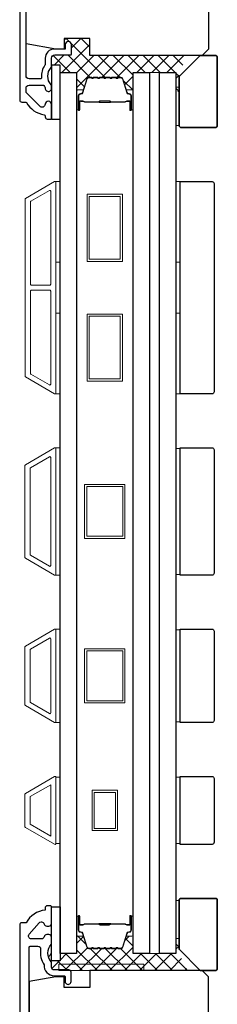
# Model space of a CAD drawing. Extents: x -6453 to -6261, y 1963 to 2037.
# Drawn here: x -6330 to -6328, y 2020 to 2029 of the extents above; entities that cross this region are included whole.
import ezdxf

# ---------------------------------------------------------------- set-up
doc = ezdxf.new("R2010")
doc.units = 0
doc.header["$LTSCALE"] = 250
doc.header["$MEASUREMENT"] = 0
for name, color, linetype, lineweight in [('15A02$0$DIMENSION', 2, 'CONTINUOUS', 15), ('6', 6, 'CONTINUOUS', 5), ('8', 7, 'CONTINUOUS', 35), ('Butal', 9, 'CONTINUOUS', 15), ('Frame & Sash Cladding', 3, 'CONTINUOUS', 15), ('Interlayer', 4, 'CONTINUOUS', 13), ('Spacer Bar', 1, 'CONTINUOUS', 9), ('Vinyl', 6, 'CONTINUOUS', 15), ('Visible (ANSI)', 7, 'CONTINUOUS', 25), ('Wood', 7, 'CONTINUOUS', 25)]:
    doc.layers.add(name, color=color, linetype=linetype, lineweight=lineweight)
for name, color, linetype in [('18A54$0$3', 3, 'CONTINUOUS'), ('18A54$0$6', 6, 'CONTINUOUS'), ('18A54$0$7', 7, 'CONTINUOUS'), ('Glass', 6, 'CONTINUOUS')]:
    doc.layers.add(name, color=color, linetype=linetype)
pattern_1 = [(315, (-6215.54404, 1887.89299), (0.069596985, 0.069596985), []), (45, (-6215.54404, 1887.89299), (-0.069596985, 0.069596985), [])]

# ---------------------------------------------------------------- blocks, each defined once
blk = doc.blocks.new('18A54$0$1854C')
at = {"layer": '18A54$0$3'}
blk.add_lwpolyline([(2.15, 21.67), (3.62, 21.67, 0.155875), (3.76, 21.72, -0.176449), (6.73, 22.54, 0.437869), (7, 22.79), (7, 25.47, 0.414214), (6.3, 26.17), (-90.11, 26.17, 0.354119), (-90.6, 25.78), (-92, 19.17), (-92, 18.62, 0.414214), (-91.35, 17.97), (-86.75, 17.97, -1), (-86.75, 16.47), (-92.9, 16.47, -0.414214), (-93.5, 17.07), (-93.5, 19.33), (-91.98, 26.49, -0.354119), (-90.51, 27.67), (12, 27.67, -0.414214), (12.5, 27.17), (12.5, 26.32, 0.263726), (12.62, 26.1, -0.222462), (15.47, 21.89, 0.369274), (15.71, 21.67), (16, 21.67, -0.414214), (16.5, 21.17), (16.5, 20.47, -0.414214), (16.2, 20.17), (13.06, 20.17, -0.967186), (13.01, 21.67, 0.644317), (13.49, 22.95), (10.34, 26.1, 0.198912), (10.16, 26.17), (9.2, 26.17, 0.414214), (8.5, 25.47), (8.5, 22.16, 0.267623), (8.62, 21.95, -0.023876), (8.99, 21.72, 0.181811), (9.16, 21.67, -1.050812), (9.23, 20.17), (8.59, 20.17, -0.190661), (8.42, 20.24, 0.395706), (4.32, 20.24, -0.190661), (4.15, 20.17), (2.15, 20.17, 0.414214), (1.4, 19.42), (1.4, 15.72, -0.414214), (1.15, 15.47), (-1, 15.47, -1), (-1, 16.97), (0, 16.97), (0, 19.52, -0.414214)], format="xyb", close=True, dxfattribs=at)
blk = doc.blocks.new('18A54$0$1852C')
at = {"layer": '18A54$0$3'}
blk.add_lwpolyline([(0, -7.19, 0.414214), (-0.65, -6.54), (-1.1, -6.54, 0.34754), (-1.73, -7.04, -0.34754), (-2.36, -7.54), (-4.76, -7.54, -0.639642), (-5.25, -6.47), (-2.95, -3.77, -0.219779), (-2.46, -3.54), (-2.36, -3.54, -0.34754), (-1.73, -4.04, 0.34754), (-1.1, -4.54), (-0.65, -4.54, 0.414214), (0, -3.89), (0, 0, 0.414214), (-0.25, 0.25), (-1, 0.25, 0.414214), (-1.5, -0.25), (-1.5, -0.75, 0.238125), (-6, -3.75), (-7, -3.75, 0.414214), (-7.5, -4.25), (-7.5, -198.25, 0.414214), (-6, -199.75), (3.35, -199.75, 0.414214), (3.95, -199.15), (3.95, -193.12, 1), (2.2, -193.12), (2.2, -197.5, -0.414214), (1.7, -198), (-4.75, -198, -0.414214), (-5.25, -197.5), (-5.25, -154.9, -0.414214), (-4.6, -154.25), (-3.78, -154.25, 1), (-3.78, -152.25), (-4.6, -152.25, -0.414214), (-5.25, -151.6), (-5.25, -109.9, -0.414214), (-4.6, -109.25), (-4.03, -109.25, 1), (-4.03, -107.25), (-4.6, -107.25, -0.414214), (-5.25, -106.6), (-5.25, -64.9, -0.414214), (-4.6, -64.25), (-4.03, -64.25, 1), (-4.03, -62.25), (-4.6, -62.25, -0.414214), (-5.25, -61.6), (-5.25, -9.54, -0.414214), (-5, -9.29), (-3.2, -9.29, -0.466097), (-2.56, -10.05, 0.201461), (-1.74, -13.64, 0.439678), (0.65, -16.25), (2.95, -16.25, -0.414214), (3.2, -16.5), (3.2, -17.38, 1.25), (4.6, -17.38), (4.6, -15.35, 0.414214), (4.1, -14.85), (0.65, -14.85, -0.414214), (0, -14.2), (0, -13, -0.414118), (0, -8.75)], format="xyb", close=True, dxfattribs=at)

msp = doc.modelspace()

# ---------------------------------------------------------------- hatches: boundary and pattern name
at = {"layer": '15A02$0$DIMENSION'}
h = msp.add_hatch(dxfattribs=at)
h.set_pattern_fill('ANSI37', color=251, scale=0.7874, angle=270, style=0)
h.set_pattern_definition(pattern_1)
h.paths.add_polyline_path([(-6328.48548, 2028.38973), (-6329.39334, 2028.38973), (-6329.39334, 2028.54721), (-6329.62956, 2028.54721), (-6329.62956, 2028.44879), (-6329.62168, 2028.44879), (-6329.62168, 2028.48816, -1), (-6329.56263, 2028.48816), (-6329.56263, 2028.40351, -0.4142136), (-6329.57247, 2028.39367), (-6329.71814, 2028.39367, 0.4142136), (-6329.74767, 2028.36414), (-6329.74767, 2028.29918), (-6329.66893, 2028.29918), (-6329.66893, 2028.23225), (-6329.6079, 2028.23225), (-6329.51539, 2028.23225), (-6329.51539, 2028.05977, -0.4142136), (-6329.50554, 2028.06961), (-6329.45336, 2028.06961), (-6329.42151, 2028.17379, -0.3297505), (-6329.40269, 2028.18772), (-6329.37571, 2028.18772), (-6329.3715, 2028.18252, 0.7739208), (-6329.36195, 2028.18408, -0.3360879), (-6329.35713, 2028.18772), (-6329.31872, 2028.18772), (-6329.3145, 2028.18252, 0.7739208), (-6329.30495, 2028.18408, -0.3360879), (-6329.30013, 2028.18772), (-6329.26172, 2028.18772), (-6329.2575, 2028.18252, 0.7739208), (-6329.24795, 2028.18408, -0.3360879), (-6329.24313, 2028.18772), (-6329.20472, 2028.18772), (-6329.2005, 2028.18252, 0.7739208), (-6329.19095, 2028.18408, -0.3360879), (-6329.18613, 2028.18772), (-6329.14772, 2028.18772), (-6329.1435, 2028.18252, 0.7739208), (-6329.13395, 2028.18408, -0.3360879), (-6329.12913, 2028.18772), (-6329.10455, 2028.18772, -0.3297505), (-6329.08572, 2028.17379), (-6329.05387, 2028.06961), (-6329.00169, 2028.06961, -0.4126318), (-6328.99185, 2028.05982), (-6328.99185, 2028.23225), (-6328.83831, 2028.23225), (-6328.74768, 2028.23225), (-6328.59414, 2028.23225), (-6328.59414, 2028.05579), (-6328.56422, 2028.05579), (-6328.56422, 2028.23225)])
h = msp.add_hatch(dxfattribs=at)
h.set_pattern_fill('ANSI37', color=251, scale=0.7874, angle=270, style=0)
h.set_pattern_definition(pattern_1)
h.paths.add_polyline_path([(-6328.89231, 2019.96456), (-6329.67971, 2019.96456), (-6329.67971, 2019.91141), (-6329.58625, 2019.91141, -0.2015106), (-6329.57219, 2019.90551), (-6328.89231, 2019.90551)], flags=17)
h.paths.add_polyline_path([(-6328.56422, 2020.06299), (-6328.56422, 2020.24015), (-6328.59414, 2020.24015), (-6328.59414, 2020.06299), (-6328.74768, 2020.06299), (-6328.83831, 2020.06299), (-6328.99185, 2020.06299), (-6328.99185, 2020.23552, -0.4157971), (-6329.00169, 2020.22563), (-6329.05387, 2020.22563), (-6329.08572, 2020.12145, -0.3297505), (-6329.10455, 2020.10752), (-6329.12913, 2020.10752, -0.2262769), (-6329.13302, 2020.10937), (-6329.13573, 2020.11272, 0.4769755), (-6329.1435, 2020.11272), (-6329.14621, 2020.10937, -0.2262769), (-6329.1501, 2020.10752), (-6329.18613, 2020.10752, -0.2262769), (-6329.19002, 2020.10937), (-6329.19273, 2020.11272, 0.4769755), (-6329.2005, 2020.11272), (-6329.20321, 2020.10937, -0.2262769), (-6329.2071, 2020.10752), (-6329.24313, 2020.10752, -0.2262769), (-6329.24702, 2020.10937), (-6329.24973, 2020.11272, 0.4769755), (-6329.2575, 2020.11272), (-6329.26021, 2020.10937, -0.2262769), (-6329.2641, 2020.10752), (-6329.30013, 2020.10752, -0.2262769), (-6329.30402, 2020.10937), (-6329.30673, 2020.11272, 0.4769755), (-6329.3145, 2020.11272), (-6329.31721, 2020.10937, -0.2262769), (-6329.3211, 2020.10752), (-6329.35713, 2020.10752, -0.2262769), (-6329.36102, 2020.10937), (-6329.36373, 2020.11272, 0.4769755), (-6329.3715, 2020.11272), (-6329.37421, 2020.10937, -0.2262769), (-6329.3781, 2020.10752), (-6329.40269, 2020.10752, -0.3297505), (-6329.42151, 2020.12145), (-6329.45336, 2020.22563), (-6329.50554, 2020.22563, -0.4142136), (-6329.51539, 2020.23547), (-6329.51539, 2020.06299), (-6329.66893, 2020.06299), (-6329.66893, 2019.99606), (-6329.74767, 2019.99606), (-6329.74767, 2020.06299), (-6329.78221, 2020.06299, 0.1880805), (-6329.74767, 2019.98425), (-6329.74767, 2019.937, 0.4142136), (-6329.72208, 2019.91141), (-6329.67971, 2019.91141), (-6329.67971, 2019.96456), (-6328.89231, 2019.96456), (-6328.89231, 2019.90551), (-6328.48548, 2019.90551)])

# ---------------------------------------------------------------- linework, layer by layer
at = {"layer": '18A54$0$6'}
for points in [[(-6329.66893, 2027.79918), (-6329.66893, 2028.29918), (-6329.74767, 2028.29918), (-6329.74767, 2027.79918)], [(-6329.66893, 2020.49606), (-6329.66893, 2019.99606), (-6329.74767, 2019.99606), (-6329.74767, 2020.49606)]]:
    msp.add_lwpolyline(points, close=True, dxfattribs=at)
at = {"layer": '6'}
for points in [[(-6329.7083, 2026.4718), (-6329.7083, 2027.21983), (-6329.66893, 2027.21983), (-6329.66893, 2026.4718)], [(-6328.59414, 2026.4718), (-6328.59414, 2027.21983), (-6328.55477, 2027.21983), (-6328.55477, 2026.4718)], [(-6329.7083, 2025.25133), (-6329.7083, 2025.99936), (-6329.66893, 2025.99936), (-6329.66893, 2025.25133)], [(-6328.59414, 2025.25133), (-6328.59414, 2025.99936), (-6328.55477, 2025.99936), (-6328.55477, 2025.25133)], [(-6329.7083, 2023.57085), (-6329.66893, 2023.57085), (-6329.66893, 2024.75195), (-6329.7083, 2024.75195)], [(-6328.55477, 2024.74449), (-6328.59414, 2024.74449), (-6328.59414, 2023.57831), (-6328.55477, 2023.57831)], [(-6329.7083, 2022.20471), (-6329.66893, 2022.20471), (-6329.66893, 2023.07085), (-6329.7083, 2023.07085)], [(-6328.55477, 2023.06339), (-6328.59414, 2023.06339), (-6328.59414, 2022.21218), (-6328.55477, 2022.21218)], [(-6329.66893, 2021.69753), (-6329.7083, 2021.69753), (-6329.7083, 2021.08253), (-6329.66893, 2021.08253)], [(-6328.55477, 2021.69725), (-6328.59414, 2021.69725), (-6328.59414, 2021.08226), (-6328.55477, 2021.08226)], [(-6329.67971, 2019.90551), (-6328.89231, 2019.90551), (-6328.89231, 2019.96456), (-6329.67971, 2019.96456)]]:
    msp.add_lwpolyline(points, close=True, dxfattribs=at)
at = {"layer": '8'}
for points in [[(-6328.36776, 2028.38973), (-6328.22996, 2028.38973, -0.4142136), (-6328.21028, 2028.37005), (-6328.21028, 2027.74013, -0.4142136), (-6328.22996, 2027.72044), (-6328.54492, 2027.72044, -0.4142136), (-6328.56461, 2027.74013), (-6328.56461, 2028.19288)], [(-6328.36776, 2019.90551), (-6328.22996, 2019.90551, 0.4142136), (-6328.21028, 2019.92519), (-6328.21028, 2020.55511, 0.4142136), (-6328.22996, 2020.5748), (-6328.54492, 2020.5748, 0.4142136), (-6328.56461, 2020.55511), (-6328.56461, 2020.10236)]]:
    msp.add_lwpolyline(points, format="xyb", close=True, dxfattribs=at)
at = {"layer": 'Butal'}
for points in [[(-6329.51539, 2027.89526), (-6329.51539, 2028.05977, -0.4142136), (-6329.50554, 2028.06961), (-6329.45338, 2028.06961), (-6329.46073, 2028.04559, -0.3297505), (-6329.47487, 2028.03512), (-6329.47956, 2028.03512, 0.4142136), (-6329.49964, 2028.01504), (-6329.49964, 2027.88542), (-6329.50554, 2027.88542, -0.4142136)], [(-6328.99185, 2027.89526), (-6328.99185, 2028.05977, 0.4142136), (-6329.00169, 2028.06961), (-6329.05385, 2028.06961), (-6329.04651, 2028.04559, 0.3297505), (-6329.03236, 2028.03512), (-6329.02768, 2028.03512, -0.4142136), (-6329.0076, 2028.01504), (-6329.0076, 2027.88542), (-6329.00169, 2027.88542, 0.4142136)], [(-6329.51539, 2020.39998), (-6329.51539, 2020.23547, 0.4142136), (-6329.50554, 2020.22563), (-6329.45338, 2020.22563), (-6329.46073, 2020.24966, 0.3297505), (-6329.47487, 2020.26012), (-6329.47956, 2020.26012, -0.4142136), (-6329.49964, 2020.2802), (-6329.49964, 2020.40982), (-6329.50554, 2020.40982, 0.4142136)], [(-6328.99185, 2020.39998), (-6328.99185, 2020.23547, -0.4142136), (-6329.00169, 2020.22563), (-6329.05385, 2020.22563), (-6329.04651, 2020.24966, -0.3297505), (-6329.03236, 2020.26012), (-6329.02768, 2020.26012, 0.4142136), (-6329.0076, 2020.2802), (-6329.0076, 2020.40982), (-6329.00169, 2020.40982, -0.4142136)]]:
    msp.add_lwpolyline(points, format="xyb", close=True, dxfattribs=at)
at = {"layer": 'Frame & Sash Cladding'}
for points in [[(-6329.71881, 2025.25291, 0.5773503), (-6329.70806, 2025.25911), (-6329.70806, 2027.21328, 0.5773503), (-6329.71881, 2027.21948), (-6329.98991, 2027.06296, 0.2679492), (-6329.9935, 2027.05676), (-6329.9935, 2025.41563, 0.2679492), (-6329.98991, 2025.40943)], [(-6329.76606, 2027.13766, -0.5773503), (-6329.75531, 2027.13145), (-6329.75531, 2026.26966, -0.4142136), (-6329.76515, 2026.25982), (-6329.93381, 2026.25982, -0.4142136), (-6329.94365, 2026.26966), (-6329.94365, 2027.03098, -0.2679492), (-6329.94007, 2027.03719)], [(-6329.76515, 2026.21257, -0.4142136), (-6329.75531, 2026.20273), (-6329.75531, 2025.34094, -0.5773503), (-6329.76606, 2025.33474), (-6329.94007, 2025.4352, -0.2679492), (-6329.94365, 2025.44141), (-6329.94365, 2026.20273, -0.4142136), (-6329.93381, 2026.21257)], [(-6329.99019, 2024.59439), (-6329.71893, 2024.751, -0.5773503), (-6329.7083, 2024.74486), (-6329.7083, 2023.57794, -0.5773503), (-6329.71893, 2023.5718), (-6329.99019, 2023.72841, -0.2679492), (-6329.99373, 2023.73455), (-6329.99373, 2024.58825, -0.2679492)], [(-6329.76617, 2024.66917, -0.5773503), (-6329.75554, 2024.66303), (-6329.75554, 2023.65977, -0.5773503), (-6329.76617, 2023.65363), (-6329.94294, 2023.75569, -0.2679492), (-6329.94649, 2023.76183), (-6329.94649, 2024.56098, -0.2679492), (-6329.94294, 2024.56711)], [(-6329.99019, 2022.36228, -0.2679492), (-6329.99373, 2022.36841), (-6329.99373, 2022.90715, -0.2679492), (-6329.99019, 2022.91329), (-6329.71893, 2023.0699, -0.5773503), (-6329.7083, 2023.06377), (-6329.7083, 2022.2118, -0.5773503), (-6329.71893, 2022.20566)], [(-6329.94294, 2022.38955, -0.2679492), (-6329.94649, 2022.39569), (-6329.94649, 2022.87988, -0.2679492), (-6329.94294, 2022.88602), (-6329.76617, 2022.98807, -0.5773503), (-6329.75554, 2022.98194), (-6329.75554, 2022.29363, -0.5773503), (-6329.76617, 2022.28749)], [(-6329.99015, 2021.54724, 0.2679492), (-6329.99373, 2021.54103), (-6329.99373, 2021.23848, 0.2679492), (-6329.99015, 2021.23228), (-6329.71905, 2021.07576, 0.5773503), (-6329.7083, 2021.08196), (-6329.7083, 2021.69755, 0.5773503), (-6329.71905, 2021.70376)]]:
    msp.add_lwpolyline(points, format="xyb", close=True, dxfattribs=at)
msp.add_lwpolyline([(-6329.75554, 2021.62841), (-6329.75554, 2021.15165), (-6329.94649, 2021.26189), (-6329.94649, 2021.51816)], close=True, dxfattribs=at)
at = {"layer": 'Glass', "color": 1}
for points in [[(-6329.66893, 2028.23225), (-6329.51539, 2028.23225), (-6329.51539, 2020.06299), (-6329.66893, 2020.06299)], [(-6328.99185, 2028.23225), (-6328.83831, 2028.23225), (-6328.83831, 2020.06299), (-6328.99185, 2020.06299)], [(-6328.99185, 2028.23225), (-6328.83831, 2028.23225), (-6328.83831, 2020.06299), (-6328.99185, 2020.06299)], [(-6328.74768, 2028.23225), (-6328.59414, 2028.23225), (-6328.59414, 2020.06299), (-6328.74768, 2020.06299)]]:
    msp.add_lwpolyline(points, close=True, dxfattribs=at)
at = {"layer": 'Interlayer'}
msp.add_lwpolyline([(-6328.83831, 2028.23225), (-6328.83831, 2020.06299), (-6328.74768, 2020.06299), (-6328.74768, 2028.23225)], close=True, dxfattribs=at)
at = {"layer": 'Spacer Bar'}
for points in [[(-6329.30013, 2028.18772, 0.2262769), (-6329.30402, 2028.18587), (-6329.30673, 2028.18252, -0.4769755), (-6329.3145, 2028.18252), (-6329.31721, 2028.18587, 0.2262769), (-6329.3211, 2028.18772), (-6329.35713, 2028.18772, 0.2262769), (-6329.36102, 2028.18587), (-6329.36373, 2028.18252, -0.4769755), (-6329.3715, 2028.18252), (-6329.37421, 2028.18587, 0.2262769), (-6329.3781, 2028.18772), (-6329.40269, 2028.18772, 0.3297505), (-6329.42151, 2028.17379), (-6329.46075, 2028.04547, -0.3297505), (-6329.47527, 2028.03472), (-6329.47995, 2028.03472, 0.4142136), (-6329.49964, 2028.01504), (-6329.49964, 2027.88542, 1), (-6329.48464, 2027.88542), (-6329.48464, 2027.9588, -0.4142136), (-6329.47873, 2027.9647), (-6329.45858, 2027.9647), (-6329.45858, 2027.9692), (-6329.47733, 2027.9692, 0.4142136), (-6329.48914, 2027.95739), (-6329.48914, 2027.88542, -1), (-6329.49514, 2027.88542), (-6329.49514, 2028.01504, -0.4142136), (-6329.47995, 2028.03022), (-6329.47527, 2028.03022, 0.3297505), (-6329.45644, 2028.04415), (-6329.41721, 2028.17248, -0.3297505), (-6329.40269, 2028.18322), (-6329.3781, 2028.18322, -0.2262769), (-6329.37771, 2028.18304), (-6329.375, 2028.17969, 0.4769755), (-6329.36023, 2028.17969), (-6329.35752, 2028.18304, -0.2262769), (-6329.35713, 2028.18322), (-6329.3211, 2028.18322, -0.2262769), (-6329.32071, 2028.18304), (-6329.318, 2028.17969, 0.4769755), (-6329.30323, 2028.17969), (-6329.30052, 2028.18304, -0.2262769), (-6329.30013, 2028.18322), (-6329.26416, 2028.18322, -0.2566329), (-6329.26371, 2028.18304), (-6329.261, 2028.17969, 0.4769755), (-6329.24623, 2028.17969), (-6329.24352, 2028.18304, -0.2262769), (-6329.24313, 2028.18322), (-6329.20716, 2028.18322, -0.2566329), (-6329.20671, 2028.18304), (-6329.204, 2028.17969, 0.4769755), (-6329.18923, 2028.17969), (-6329.18652, 2028.18304, -0.2262769), (-6329.18613, 2028.18322), (-6329.15016, 2028.18322, -0.2566329), (-6329.14971, 2028.18304), (-6329.147, 2028.17969, 0.4769755), (-6329.13223, 2028.17969), (-6329.12952, 2028.18304, -0.2262769), (-6329.12913, 2028.18322), (-6329.10455, 2028.18322, -0.3297505), (-6329.09002, 2028.17248), (-6329.05079, 2028.04415, 0.3297505), (-6329.03197, 2028.03022), (-6329.02728, 2028.03022, -0.4142136), (-6329.0121, 2028.01504), (-6329.0121, 2027.88542, -1), (-6329.0181, 2027.88542), (-6329.0181, 2027.95739, 0.4142136), (-6329.02991, 2027.9692), (-6329.04866, 2027.9692), (-6329.04866, 2027.9647), (-6329.0285, 2027.9647, -0.4142136), (-6329.0226, 2027.9588), (-6329.0226, 2027.88542, 1), (-6329.0076, 2027.88542), (-6329.0076, 2028.01504, 0.4142136), (-6329.02728, 2028.03472), (-6329.03197, 2028.03472, -0.3297505), (-6329.04649, 2028.04547), (-6329.08572, 2028.17379, 0.3297505), (-6329.10455, 2028.18772), (-6329.12913, 2028.18772, 0.2262769), (-6329.13302, 2028.18587), (-6329.13573, 2028.18252, -0.4769755), (-6329.1435, 2028.18252), (-6329.14621, 2028.18587, 0.2262769), (-6329.1501, 2028.18772), (-6329.18613, 2028.18772, 0.2262769), (-6329.19002, 2028.18587), (-6329.19273, 2028.18252, -0.4769755), (-6329.2005, 2028.18252), (-6329.20321, 2028.18587, 0.2262769), (-6329.2071, 2028.18772), (-6329.24313, 2028.18772, 0.2262769), (-6329.24702, 2028.18587), (-6329.24973, 2028.18252, -0.4769755), (-6329.2575, 2028.18252), (-6329.26021, 2028.18587, 0.2262769), (-6329.2641, 2028.18772)], [(-6329.47603, 2027.9627), (-6329.45116, 2027.9627, -0.2290698), (-6329.44484, 2027.95978, 0.2244814), (-6329.43943, 2027.95723), (-6329.31027, 2027.95723, 0.2896395), (-6329.30394, 2027.96122, -0.272736), (-6329.29511, 2027.9672), (-6329.21212, 2027.9672, -0.2727361), (-6329.20329, 2027.96122, 0.2896395), (-6329.19697, 2027.95723), (-6329.0678, 2027.95723, 0.2244814), (-6329.06239, 2027.95978, -0.2290698), (-6329.05607, 2027.9627), (-6329.03121, 2027.9627), (-6329.03121, 2027.9647), (-6329.05605, 2027.9647, 0.228585), (-6329.06394, 2027.96105, -0.2244814), (-6329.0678, 2027.95923), (-6329.19697, 2027.95923, -0.2896395), (-6329.20148, 2027.96208, 0.2741413), (-6329.21206, 2027.9692), (-6329.29517, 2027.9692, 0.2741413), (-6329.30575, 2027.96208, -0.2896395), (-6329.31027, 2027.95923), (-6329.43943, 2027.95923, -0.2244814), (-6329.4433, 2027.96105, 0.228585), (-6329.45118, 2027.9647), (-6329.47603, 2027.9647)], [(-6329.30013, 2020.10752, -0.2262769), (-6329.30402, 2020.10937), (-6329.30673, 2020.11272, 0.4769755), (-6329.3145, 2020.11272), (-6329.31721, 2020.10937, -0.2262769), (-6329.3211, 2020.10752), (-6329.35713, 2020.10752, -0.2262769), (-6329.36102, 2020.10937), (-6329.36373, 2020.11272, 0.4769755), (-6329.3715, 2020.11272), (-6329.37421, 2020.10937, -0.2262769), (-6329.3781, 2020.10752), (-6329.40269, 2020.10752, -0.3297505), (-6329.42151, 2020.12145), (-6329.46075, 2020.24977, 0.3297505), (-6329.47527, 2020.26052), (-6329.47995, 2020.26052, -0.4142136), (-6329.49964, 2020.2802), (-6329.49964, 2020.40982, -1), (-6329.48464, 2020.40982), (-6329.48464, 2020.33644, 0.4142136), (-6329.47873, 2020.33054), (-6329.45858, 2020.33054), (-6329.45858, 2020.32604), (-6329.47733, 2020.32604, -0.4142136), (-6329.48914, 2020.33785), (-6329.48914, 2020.40982, 1), (-6329.49514, 2020.40982), (-6329.49514, 2020.2802, 0.4142136), (-6329.47995, 2020.26502), (-6329.47527, 2020.26502, -0.3297505), (-6329.45644, 2020.25109), (-6329.41721, 2020.12276, 0.3297505), (-6329.40269, 2020.11202), (-6329.3781, 2020.11202, 0.2262769), (-6329.37771, 2020.1122), (-6329.375, 2020.11555, -0.4769755), (-6329.36023, 2020.11555), (-6329.35752, 2020.1122, 0.2262769), (-6329.35713, 2020.11202), (-6329.3211, 2020.11202, 0.2262769), (-6329.32071, 2020.1122), (-6329.318, 2020.11555, -0.4769755), (-6329.30323, 2020.11555), (-6329.30052, 2020.1122, 0.2262769), (-6329.30013, 2020.11202), (-6329.26416, 2020.11202, 0.2566329), (-6329.26371, 2020.1122), (-6329.261, 2020.11555, -0.4769755), (-6329.24623, 2020.11555), (-6329.24352, 2020.1122, 0.2262769), (-6329.24313, 2020.11202), (-6329.20716, 2020.11202, 0.2566329), (-6329.20671, 2020.1122), (-6329.204, 2020.11555, -0.4769755), (-6329.18923, 2020.11555), (-6329.18652, 2020.1122, 0.2262769), (-6329.18613, 2020.11202), (-6329.15016, 2020.11202, 0.2566329), (-6329.14971, 2020.1122), (-6329.147, 2020.11555, -0.4769755), (-6329.13223, 2020.11555), (-6329.12952, 2020.1122, 0.2262769), (-6329.12913, 2020.11202), (-6329.10455, 2020.11202, 0.3297505), (-6329.09002, 2020.12276), (-6329.05079, 2020.25109, -0.3297505), (-6329.03197, 2020.26502), (-6329.02728, 2020.26502, 0.4142136), (-6329.0121, 2020.2802), (-6329.0121, 2020.40982, 1), (-6329.0181, 2020.40982), (-6329.0181, 2020.33785, -0.4142136), (-6329.02991, 2020.32604), (-6329.04866, 2020.32604), (-6329.04866, 2020.33054), (-6329.0285, 2020.33054, 0.4142136), (-6329.0226, 2020.33644), (-6329.0226, 2020.40982, -1), (-6329.0076, 2020.40982), (-6329.0076, 2020.2802, -0.4142136), (-6329.02728, 2020.26052), (-6329.03197, 2020.26052, 0.3297505), (-6329.04649, 2020.24977), (-6329.08572, 2020.12145, -0.3297505), (-6329.10455, 2020.10752), (-6329.12913, 2020.10752, -0.2262769), (-6329.13302, 2020.10937), (-6329.13573, 2020.11272, 0.4769755), (-6329.1435, 2020.11272), (-6329.14621, 2020.10937, -0.2262769), (-6329.1501, 2020.10752), (-6329.18613, 2020.10752, -0.2262769), (-6329.19002, 2020.10937), (-6329.19273, 2020.11272, 0.4769755), (-6329.2005, 2020.11272), (-6329.20321, 2020.10937, -0.2262769), (-6329.2071, 2020.10752), (-6329.24313, 2020.10752, -0.2262769), (-6329.24702, 2020.10937), (-6329.24973, 2020.11272, 0.4769755), (-6329.2575, 2020.11272), (-6329.26021, 2020.10937, -0.2262769), (-6329.2641, 2020.10752)], [(-6329.47603, 2020.33254), (-6329.45116, 2020.33254, 0.2290698), (-6329.44484, 2020.33546, -0.2244814), (-6329.43943, 2020.33802), (-6329.31027, 2020.33802, -0.2896395), (-6329.30394, 2020.33402, 0.272736), (-6329.29511, 2020.32804), (-6329.21212, 2020.32804, 0.2727361), (-6329.20329, 2020.33402, -0.2896395), (-6329.19697, 2020.33802), (-6329.0678, 2020.33802, -0.2244814), (-6329.06239, 2020.33546, 0.2290698), (-6329.05607, 2020.33254), (-6329.03121, 2020.33254), (-6329.03121, 2020.33054), (-6329.05605, 2020.33054, -0.228585), (-6329.06394, 2020.33419, 0.2244814), (-6329.0678, 2020.33602), (-6329.19697, 2020.33602, 0.2896395), (-6329.20148, 2020.33316, -0.2741413), (-6329.21206, 2020.32604), (-6329.29517, 2020.32604, -0.2741413), (-6329.30575, 2020.33316, 0.2896395), (-6329.31027, 2020.33602), (-6329.43943, 2020.33602, 0.2244814), (-6329.4433, 2020.33419, -0.228585), (-6329.45118, 2020.33054), (-6329.47603, 2020.33054)]]:
    msp.add_lwpolyline(points, format="xyb", close=True, dxfattribs=at)
for points in [[(-6329.31023, 2027.95923, -0.0018851), (-6329.31027, 2027.95923), (-6329.43943, 2027.95923, -0.2244814), (-6329.4433, 2027.96105, 0.228585), (-6329.45118, 2027.9647), (-6329.47603, 2027.9647), (-6329.47603, 2027.9627), (-6329.45116, 2027.9627, -0.2290698), (-6329.44484, 2027.95978, 0.2244814), (-6329.43943, 2027.95723), (-6329.31027, 2027.95723, -0.2142452), (-6329.30882, 2027.95657, 0.2142452), (-6329.30359, 2027.95423), (-6329.20365, 2027.95423, 0.2142452), (-6329.19841, 2027.95657, -0.2142452), (-6329.19697, 2027.95723), (-6329.0678, 2027.95723, 0.2244814), (-6329.06239, 2027.95978, -0.2290698), (-6329.05607, 2027.9627), (-6329.03121, 2027.9627), (-6329.03121, 2027.9647), (-6329.05605, 2027.9647, 0.228585), (-6329.06394, 2027.96105, -0.2244814), (-6329.0678, 2027.95923), (-6329.19697, 2027.95923, 0.2142452), (-6329.19991, 2027.9579, -0.2142452), (-6329.20365, 2027.95623), (-6329.30359, 2027.95623, -0.2142452), (-6329.30733, 2027.9579, 0.2142452), (-6329.31027, 2027.95923)], [(-6329.31023, 2020.33602, 0.0018851), (-6329.31027, 2020.33602), (-6329.43943, 2020.33602, 0.2244814), (-6329.4433, 2020.33419, -0.228585), (-6329.45118, 2020.33054), (-6329.47603, 2020.33054), (-6329.47603, 2020.33254), (-6329.45116, 2020.33254, 0.2290698), (-6329.44484, 2020.33546, -0.2244814), (-6329.43943, 2020.33802), (-6329.31027, 2020.33802, 0.2142452), (-6329.30882, 2020.33867, -0.2142452), (-6329.30359, 2020.34102), (-6329.20365, 2020.34102, -0.2142452), (-6329.19841, 2020.33867, 0.2142452), (-6329.19697, 2020.33802), (-6329.0678, 2020.33802, -0.2244814), (-6329.06239, 2020.33546, 0.2290698), (-6329.05607, 2020.33254), (-6329.03121, 2020.33254), (-6329.03121, 2020.33054), (-6329.05605, 2020.33054, -0.228585), (-6329.06394, 2020.33419, 0.2244814), (-6329.0678, 2020.33602), (-6329.19697, 2020.33602, -0.2142452), (-6329.19991, 2020.33734, 0.2142452), (-6329.20365, 2020.33902), (-6329.30359, 2020.33902, 0.2142452), (-6329.30733, 2020.33734, -0.2142452), (-6329.31027, 2020.33602)]]:
    msp.add_lwpolyline(points, format="xyb", dxfattribs=at)
for points in [[(-6329.09023, 2026.48029), (-6329.417, 2026.48029), (-6329.417, 2027.10233), (-6329.09023, 2027.10233)], [(-6329.10992, 2026.49997), (-6329.39732, 2026.49997), (-6329.39732, 2027.08265), (-6329.10992, 2027.08265)], [(-6329.09023, 2025.37006), (-6329.417, 2025.37006), (-6329.417, 2025.9921), (-6329.09023, 2025.9921)], [(-6329.10992, 2025.38974), (-6329.39732, 2025.38974), (-6329.39732, 2025.97242), (-6329.10992, 2025.97242)], [(-6329.06684, 2024.4114), (-6329.06684, 2023.9114), (-6329.44086, 2023.9114), (-6329.44086, 2024.4114)], [(-6329.08653, 2023.93109), (-6329.42117, 2023.93109), (-6329.42117, 2024.39171), (-6329.08653, 2024.39171)], [(-6329.06684, 2022.38778), (-6329.44086, 2022.38778), (-6329.44086, 2022.88778), (-6329.06684, 2022.88778)], [(-6329.08653, 2022.8681), (-6329.08653, 2022.40747), (-6329.42117, 2022.40747), (-6329.42117, 2022.8681)], [(-6329.37196, 2021.57704), (-6329.13574, 2021.57704), (-6329.13574, 2021.20302), (-6329.37196, 2021.20302)], [(-6329.35228, 2021.55735), (-6329.15543, 2021.55735), (-6329.15543, 2021.22271), (-6329.35228, 2021.22271)]]:
    msp.add_lwpolyline(points, close=True, dxfattribs=at)
at = {"layer": 'Vinyl'}
for points in [[(-6328.59414, 2027.73969), (-6328.56461, 2027.73969), (-6328.56461, 2028.09402), (-6328.59414, 2028.09402)], [(-6328.59414, 2020.55555), (-6328.56461, 2020.55555), (-6328.56461, 2020.20122), (-6328.59414, 2020.20122)]]:
    msp.add_lwpolyline(points, close=True, dxfattribs=at)
at = {"layer": 'Visible (ANSI)'}
msp.add_lwpolyline([(-6328.35003, 2032.12988, -0.4142136), (-6328.29098, 2032.07083), (-6328.29098, 2028.44879), (-6328.35003, 2028.38973), (-6329.39334, 2028.38973), (-6329.39334, 2028.54721), (-6329.62956, 2028.54721), (-6329.62956, 2028.44879), (-6329.7083, 2028.44879), (-6329.98389, 2028.49738), (-6329.98389, 2031.89414), (-6329.7083, 2031.95272), (-6329.66893, 2031.95272), (-6329.66893, 2031.69681), (-6329.55082, 2031.69681), (-6329.55082, 2032.12988), (-6329.29491, 2032.12988), (-6329.29491, 2031.89366), (-6329.1768, 2031.89366), (-6329.1768, 2032.12988)], format="xyb", close=True, dxfattribs=at)
msp.add_lwpolyline([(-6328.29098, 2012.68111), (-6328.29098, 2019.84645), (-6328.35003, 2019.90551), (-6329.39334, 2019.90551), (-6329.39334, 2019.74803), (-6329.62956, 2019.74803), (-6329.62956, 2019.84645), (-6329.7083, 2019.84645), (-6329.95436, 2019.80307), (-6329.95436, 2018.19291)], dxfattribs=at)
at = {"layer": 'Wood'}
for points in [[(-6328.55477, 2027.22044), (-6328.25949, 2027.22044, -0.4142136), (-6328.23981, 2027.20076), (-6328.23981, 2025.27163, -0.4142136), (-6328.25949, 2025.25195), (-6328.55477, 2025.25195)], [(-6328.55477, 2024.75195), (-6328.25949, 2024.75195, -0.4142136), (-6328.23981, 2024.73226), (-6328.23981, 2023.59054, -0.4142136), (-6328.25949, 2023.57085), (-6328.55477, 2023.57085)], [(-6328.55477, 2023.07085), (-6328.25949, 2023.07085, -0.4142136), (-6328.23981, 2023.05117), (-6328.23981, 2022.2244, -0.4142136), (-6328.25949, 2022.20471), (-6328.55477, 2022.20471)], [(-6328.55477, 2021.70472), (-6328.25949, 2021.70472, -0.4142136), (-6328.23981, 2021.68503), (-6328.23981, 2021.09448, -0.4142136), (-6328.25949, 2021.0748), (-6328.55477, 2021.0748)]]:
    msp.add_lwpolyline(points, format="xyb", close=True, dxfattribs=at)

# ---------------------------------------------------------------- block references
at = {"layer": '18A54$0$3', "xscale": -0.03937, "yscale": 0.03937, "zscale": 0.03937, "rotation": 90}
msp.add_blockref('18A54$0$1854C', (-6328.95341, 2028.44879), dxfattribs=at)
at = {"layer": '18A54$0$7', "xscale": 0.03937, "yscale": 0.03937, "zscale": 0.03937}
msp.add_blockref('18A54$0$1852C', (-6329.74767, 2020.49606), dxfattribs=at)

doc.saveas('drawing.dxf')
